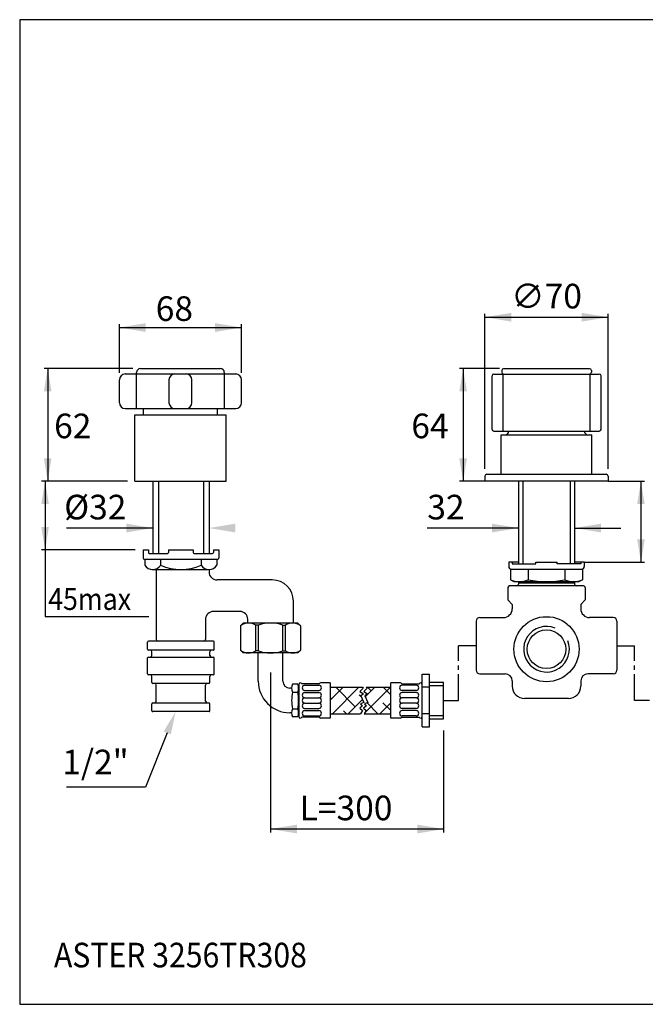
# Model space of a CAD drawing. Extents: x 12 to 1375, y 10 to 531.
# Drawn here: x 923 to 1101, y 10 to 290 of the extents above; entities that cross this region are included whole.
import ezdxf

# ---------------------------------------------------------------- set-up
doc = ezdxf.new("R2010")
doc.units = 0
doc.header["$LTSCALE"] = 10
doc.linetypes.add('CONTINUA', pattern=[0])
doc.linetypes.add('LINEA-LINEETTA2', pattern=[1.125, 0.75, -0.125, 0.125, -0.125])
doc.layers.get('0').update_dxf_attribs({"color": 252, "linetype": 'CONTINUA'})
for name, color, linetype in [('A', 2, 'LINEA-LINEETTA2'), ('D', 3, 'CONTINUA'), ('DISEGNO', 3, 'CONTINUA'), ('M', 6, 'CONTINUA'), ('MAGENTA', 6, 'CONTINUA'), ('Q', 4, 'CONTINUA'), ('QUOTE', 4, 'CONTINUA'), ('TRATTEGGIO', 6, 'CONTINUA')]:
    doc.layers.add(name, color=color, linetype=linetype)
doc.styles.add('ROMAND', font='romand')

msp = doc.modelspace()

# ---------------------------------------------------------------- linework, layer by layer
for p, q in [((1011.06, 96.36), (1014.7, 100)), ((1011.06, 99.93), (1011.13, 100)), ((1011.69, 92.5), (1019.19, 100)), ((1018.15, 94.48), (1012.63, 100)), ((1020.82, 92.65), (1028.17, 100)), ((1020.99, 97.31), (1023.68, 100)), ((1022.64, 98.97), (1021.61, 100)), ((1028.23, 97.87), (1026.1, 100)), ((1011.42, 96.72), (1011.06, 97.08)), ((1016.18, 92.5), (1020.22, 96.54)), ((1019.94, 97.18), (1019.28, 97.84)), ((1024.62, 92.5), (1021.51, 95.61)), ((1025.16, 92.5), (1028.23, 95.57)), ((1028.23, 93.38), (1026.01, 95.6)), ((1011.15, 92.5), (1011.06, 92.59)), ((1015.64, 92.5), (1014.79, 93.35))]:
    msp.add_line(p, q)
at = {"layer": 'A'}
for p, q in [((1047.51, 96.25), (1047.51, 111.84)), ((1052.55, 111.84), (1047.51, 111.84)), ((1092.55, 111.84), (1097.59, 111.84)), ((1097.59, 96.25), (1097.59, 111.84)), ((1043.3, 96.25), (1047.51, 96.25)), ((1101.81, 96.25), (1097.59, 96.25))]:
    msp.add_line(p, q, dxfattribs=at)
at = {"layer": 'D'}
for p, q in [((1060.18, 172.84), (1060.18, 189.09)), ((1084.93, 172.84), (1084.93, 189.09)), ((1064.55, 158.59), (1064.55, 135.09)), ((1065.8, 158.59), (1065.8, 135.09)), ((1079.3, 158.59), (1079.3, 135.09)), ((1080.55, 158.59), (1080.55, 135.09)), ((1061.8, 135.59), (1061.8, 134.34)), ((1064.55, 135.59), (1061.8, 135.59)), ((1062.8, 135.59), (1062.8, 135.09)), ((1062.8, 135.09), (1069.55, 135.09)), ((1082.3, 135.09), (1075.55, 135.09)), ((1083.3, 135.59), (1080.55, 135.59)), ((1082.3, 135.59), (1082.3, 135.09)), ((1083.3, 135.59), (1083.3, 134.34)), ((1062.3, 133.63), (1062.3, 130.59)), ((1062.55, 133.59), (1082.8, 133.59)), ((1082.8, 133.63), (1082.8, 130.59)), ((1083.05, 128.84), (1062.05, 128.84)), ((1062.3, 130.59), (1063.3, 130.09)), ((1063.3, 130.09), (1081.8, 130.09)), ((1064.55, 130.09), (1064.55, 129.34)), ((1080.55, 129.59), (1064.55, 129.59)), ((1065.8, 130.09), (1065.8, 129.59)), ((1079.3, 130.09), (1079.3, 129.59)), ((1080.55, 130.09), (1080.55, 129.34)), ((1082.8, 130.59), (1081.8, 130.09)), ((1061.55, 128.34), (1061.55, 124.84)), ((1083.55, 128.34), (1083.55, 124.84)), ((1061.55, 124.84), (1062.8, 123.59)), ((1062.8, 123.59), (1062.8, 122.34)), ((1083.55, 124.84), (1082.3, 123.59)), ((1082.3, 123.59), (1082.3, 122.34)), ((985.56, 117.53), (986.31, 118.28)), ((1001.81, 118.28), (986.31, 118.28)), ((989.84, 110.38), (989.84, 117.67)), ((990.59, 117.67), (989.84, 117.67)), ((990.59, 110.38), (990.59, 117.67)), ((997.52, 110.38), (997.52, 117.67)), ((997.52, 117.67), (998.27, 117.67)), ((998.27, 110.38), (998.27, 117.67)), ((1002.56, 117.53), (1001.81, 118.28)), ((1052.55, 118.84), (1052.55, 104.84)), ((1053.55, 119.84), (1060.3, 119.84)), ((1091.55, 119.84), (1084.8, 119.84)), ((1092.55, 118.84), (1092.55, 104.84)), ((985.56, 117.53), (985.56, 110.53)), ((1002.56, 117.53), (1002.56, 110.53)), ((985.56, 110.53), (986.31, 109.78)), ((1001.81, 109.78), (986.31, 109.78)), ((990.59, 110.38), (989.84, 110.38)), ((990.56, 101.75), (990.56, 109.78)), ((997.52, 110.38), (998.27, 110.38)), ((997.56, 101.75), (997.56, 109.78)), ((1001.81, 109.78), (1002.56, 110.53)), ((1037.23, 103.75), (1039.3, 103.75)), ((1037.23, 88.75), (1037.23, 103.75)), ((1039.3, 88.75), (1039.3, 103.75)), ((1053.55, 103.84), (1060.8, 103.84)), ((1091.55, 103.84), (1084.3, 103.84)), ((1001.81, 100.87), (1000.31, 100.87)), ((1007.87, 101), (1002.99, 101)), ((1011.06, 101.25), (1008.31, 101.25)), ((1011.06, 101.25), (1011.06, 91.25)), ((1028.23, 91.25), (1028.23, 101.25)), ((1030.98, 101.25), (1028.23, 101.25)), ((1031.42, 101), (1036.3, 101)), ((1039.3, 101.5), (1043.3, 101.5)), ((1043.3, 91), (1043.3, 101.5)), ((1062.8, 101.84), (1062.8, 100.34)), ((1082.3, 101.84), (1082.3, 100.34)), ((1000.31, 98.59), (1001.81, 98.59)), ((1002.06, 100.75), (1002.06, 91.75)), ((1003.81, 100.62), (1007.81, 100.62)), ((1003.81, 99.12), (1007.81, 99.12)), ((1003.81, 98.5), (1007.81, 98.5)), ((1011.06, 100), (1020.19, 100)), ((1020.44, 99.72), (1019.5, 98.78)), ((1019.5, 98.78), (1020.51, 98.15)), ((1020.51, 98.15), (1019.77, 97.57)), ((1020.19, 100), (1020.44, 99.72)), ((1021.55, 99.72), (1020.6, 98.78)), ((1020.6, 98.78), (1021.62, 98.15)), ((1021.62, 98.15), (1020.88, 97.57)), ((1021.3, 100), (1028.23, 100)), ((1021.3, 100), (1021.55, 99.72)), ((1035.48, 100.62), (1031.48, 100.62)), ((1035.48, 99.12), (1031.48, 99.12)), ((1035.48, 98.5), (1031.48, 98.5)), ((1037.23, 91.75), (1037.23, 100.75)), ((1039.3, 100.06), (1037.23, 100.06)), ((1039.3, 100.5), (1043.3, 100.5)), ((1003.81, 97), (1007.81, 97)), ((1003.81, 97), (1007.81, 97)), ((1003.81, 95.5), (1007.81, 95.5)), ((1003.81, 95.5), (1007.81, 95.5)), ((1020.59, 95.68), (1019.69, 95.32)), ((1019.69, 95.32), (1020.16, 94.68)), ((1019.77, 97.57), (1020.59, 95.68)), ((1021.7, 95.68), (1020.8, 95.32)), ((1020.8, 95.32), (1021.26, 94.68)), ((1020.88, 97.57), (1021.7, 95.68)), ((1035.48, 97), (1031.48, 97)), ((1035.48, 97), (1031.48, 97)), ((1035.48, 95.5), (1031.48, 95.5)), ((1035.48, 95.5), (1031.48, 95.5)), ((1078.8, 96.84), (1066.3, 96.84)), ((1000.31, 93.91), (1001.81, 93.91)), ((1003.81, 94), (1007.81, 94)), ((1003.81, 93.37), (1007.81, 93.37)), ((1011.06, 92.5), (1019.62, 92.5)), ((1020.16, 94.68), (1019.44, 94.04)), ((1019.44, 94.04), (1020.17, 93.43)), ((1020.17, 93.43), (1019.62, 92.5)), ((1021.26, 94.68), (1020.54, 94.04)), ((1020.54, 94.04), (1021.27, 93.43)), ((1021.27, 93.43), (1020.73, 92.5)), ((1020.73, 92.5), (1028.23, 92.5)), ((1035.48, 94), (1031.48, 94)), ((1035.48, 93.37), (1031.48, 93.37)), ((1039.3, 92.44), (1037.23, 92.44)), ((1001.81, 91.62), (1000.31, 91.62)), ((1007.87, 91.5), (1002.99, 91.5)), ((1003.81, 91.87), (1007.81, 91.87)), ((1011.06, 91.25), (1008.31, 91.25)), ((1030.98, 91.25), (1028.23, 91.25)), ((1031.42, 91.5), (1036.3, 91.5)), ((1035.48, 91.87), (1031.48, 91.87)), ((1039.3, 92), (1043.3, 92)), ((1039.3, 91), (1043.3, 91)), ((1037.23, 88.75), (1039.3, 88.75))]:
    msp.add_line(p, q, dxfattribs=at)
for radius in [9.25, 5.5]:
    msp.add_circle((1072.55, 110.84), radius, dxfattribs=at)
for centre, radius, start, end in [((1062.55, 134.34), 0.75, 180, 270), ((1082.55, 134.34), 0.75, 270, 0), ((1062.05, 128.34), 0.5, 90, 180), ((1064.05, 129.34), 0.5, 270, 360), ((1081.05, 129.34), 0.5, 180, 270), ((1083.05, 128.34), 0.5, 0, 90), ((1060.3, 122.34), 2.5, 270, 0), ((1084.8, 122.34), 2.5, 180, 270), ((993.68, 108.08), 10.19, 112.1158, 112.1158), ((994.43, 108.08), 10.19, 67.8842, 67.8842), ((987.8, 114.55), 3.73, 56.8491, 126.9943), ((994.06, 108.08), 10.19, 70.1419, 109.8581), ((1000.31, 114.55), 3.73, 53.0057, 123.1509), ((1053.55, 118.84), 1, 90, 180), ((1091.55, 118.84), 1, 0, 90), ((1072.55, 110.84), 6.5, 67.7607, 21.8451), ((987.8, 113.51), 3.73, 233.0057, 303.1509), ((994.06, 119.97), 10.19, 250.1419, 289.8581), ((1000.31, 113.51), 3.73, 236.8491, 306.9943), ((1053.55, 104.84), 1, 180, 270), ((1060.8, 101.84), 2, 0, 90), ((1084.3, 101.84), 2, 90, 180), ((1091.55, 104.84), 1, 270, 0), ((1002.8, 99.73), 2.74, 155.3383, 204.6617), ((999.31, 99.73), 2.74, 335.3383, 24.6617), ((1002.56, 100.75), 0.5, 30, 180), ((1008.31, 100.75), 0.5, 90, 150), ((1030.98, 100.75), 0.5, 30, 90), ((1036.73, 100.75), 0.5, 0, 150), ((1011.11, 96.25), 11.05, 167.7917, 192.2083), ((991, 96.25), 11.05, 347.7917, 12.2083), ((1003.81, 99.87), 0.75, 90, 270), ((1003.81, 97.75), 0.75, 90, 270), ((1007.81, 99.87), 0.75, 270, 90), ((1007.81, 97.75), 0.75, 270, 90), ((1031.48, 99.87), 0.75, 90, 270), ((1031.48, 97.75), 0.75, 90, 270), ((1035.48, 99.87), 0.75, 270, 90), ((1035.48, 97.75), 0.75, 270, 90), ((1066.3, 100.34), 3.5, 180, 270), ((1078.8, 100.34), 3.5, 270, 0), ((1003.81, 96.25), 0.75, 90, 270), ((1003.81, 94.75), 0.75, 90, 270), ((1007.81, 96.25), 0.75, 270, 90), ((1007.81, 94.75), 0.75, 270, 90), ((1031.48, 96.25), 0.75, 90, 270), ((1031.48, 94.75), 0.75, 90, 270), ((1035.48, 96.25), 0.75, 270, 90), ((1035.48, 94.75), 0.75, 270, 90), ((1002.8, 92.77), 2.74, 155.3383, 204.6617), ((999.31, 92.77), 2.74, 335.3383, 24.6617), ((1003.81, 92.62), 0.75, 90, 270), ((1007.81, 92.62), 0.75, 270, 90), ((1031.48, 92.62), 0.75, 90, 270), ((1035.48, 92.62), 0.75, 270, 90), ((1002.56, 91.75), 0.5, 180, 330), ((1008.31, 91.75), 0.5, 210, 270), ((1030.98, 91.75), 0.5, 270, 330), ((1036.73, 91.75), 0.5, 210, 0)]:
    msp.add_arc(centre, radius, start, end, dxfattribs=at)
at = {"layer": 'DISEGNO'}
for p, q in [((960.56, 158.59), (960.56, 138.09)), ((962.16, 158.59), (962.16, 138.09)), ((974.96, 158.59), (974.96, 138.09)), ((976.56, 158.59), (976.56, 138.09)), ((957.81, 139.09), (959.31, 139.09)), ((957.81, 139.09), (957.81, 136.73)), ((959.31, 139.09), (959.31, 138.34)), ((959.56, 138.09), (964.81, 138.09)), ((965.06, 139.09), (972.06, 139.09)), ((965.06, 139.09), (965.06, 138.34)), ((972.06, 139.09), (972.06, 138.34)), ((972.31, 138.09), (977.56, 138.09)), ((977.81, 139.09), (979.31, 139.09)), ((977.81, 139.09), (977.81, 138.34)), ((979.31, 139.09), (979.31, 136.73)), ((958.06, 136.48), (979.06, 136.48)), ((958.31, 136.48), (958.31, 134.78)), ((962.81, 136.48), (962.81, 134.78)), ((974.31, 136.48), (974.31, 134.78)), ((978.81, 136.48), (978.81, 134.78)), ((1069.55, 135.59), (1075.55, 135.59)), ((1069.55, 135.09), (1069.55, 135.59)), ((1075.55, 135.09), (1075.55, 135.59)), ((960.31, 133.48), (976.31, 133.48)), ((961.56, 133.48), (961.56, 113.59)), ((976.56, 133.48), (976.56, 132.83)), ((1067.36, 133.59), (1067.36, 130.59)), ((1067.36, 133.59), (1067.36, 130.59)), ((1077.75, 133.59), (1077.75, 130.59)), ((994.56, 130.53), (978.86, 130.53)), ((1000.56, 118.28), (1000.56, 124.53)), ((985.31, 121.59), (977.86, 121.59)), ((975.56, 119.29), (975.56, 113.59)), ((987.56, 118.28), (987.56, 119.34)), ((959.06, 110.84), (959.06, 112.84)), ((977.81, 113.09), (959.31, 113.09)), ((978.06, 110.84), (978.06, 112.84)), ((977.81, 110.59), (959.31, 110.59)), ((960.31, 109.09), (960.31, 110.09)), ((976.81, 109.09), (976.81, 110.09)), ((959.06, 103.84), (959.06, 108.34)), ((959.31, 108.59), (977.81, 108.59)), ((978.06, 103.84), (978.06, 108.34)), ((977.81, 103.59), (959.31, 103.59)), ((960.31, 101.34), (960.31, 103.09)), ((976.56, 101.09), (960.56, 101.09)), ((976.81, 101.34), (976.81, 103.09)), ((961.56, 96.09), (961.56, 100.59)), ((975.56, 96.09), (975.56, 100.59)), ((1000.06, 99.75), (999.56, 99.75)), ((960.31, 93.34), (960.31, 95.34)), ((960.56, 95.59), (976.56, 95.59)), ((976.81, 93.34), (976.81, 95.34)), ((976.56, 93.09), (960.56, 93.09)), ((1000.06, 92.75), (999.56, 92.75))]:
    msp.add_line(p, q, dxfattribs=at)
for centre, radius, start, end in [((959.56, 138.34), 0.25, 180, 270), ((964.81, 138.34), 0.25, 270, 0), ((972.31, 138.34), 0.25, 180, 270), ((977.56, 138.34), 0.25, 270, 0), ((958.06, 136.73), 0.25, 180, 270), ((960.56, 136.08), 2.6, 209.9633, 330.0367), ((968.56, 146.85), 13.37, 244.5207, 295.4793), ((976.56, 136.08), 2.6, 209.9633, 330.0367), ((979.06, 136.73), 0.25, 270, 0), ((978.86, 132.83), 2.3, 180, 270), ((994.56, 124.53), 6, 0, 90), ((1064.83, 136.72), 6.64, 247.615, 292.385), ((1072.55, 157.34), 27.25, 259.0073, 280.9927), ((1080.27, 136.72), 6.64, 247.615, 292.385), ((977.86, 119.29), 2.3, 90, 180), ((985.31, 119.34), 2.25, 0, 90), ((959.31, 112.84), 0.25, 90, 180), ((962.06, 113.59), 0.5, 180, 270), ((975.06, 113.59), 0.5, 270, 0), ((977.81, 112.84), 0.25, 0, 90), ((959.31, 110.84), 0.25, 180, 270), ((959.81, 110.09), 0.5, 0, 90), ((977.31, 110.09), 0.5, 90, 180), ((977.81, 110.84), 0.25, 270, 0), ((959.31, 108.34), 0.25, 90, 180), ((959.81, 109.09), 0.5, 270, 0), ((977.31, 109.09), 0.5, 180, 270), ((977.81, 108.34), 0.25, 0, 90), ((959.31, 103.84), 0.25, 180, 270), ((977.81, 103.84), 0.25, 270, 0), ((959.81, 103.09), 0.5, 0, 90), ((960.56, 101.34), 0.25, 180, 270), ((961.06, 100.59), 0.5, 0, 90), ((976.06, 100.59), 0.5, 90, 180), ((976.56, 101.34), 0.25, 270, 0), ((977.31, 103.09), 0.5, 90, 180), ((999.56, 101.75), 9, 180, 270), ((999.56, 101.75), 2, 180, 270), ((960.56, 95.34), 0.25, 90, 180), ((961.06, 96.09), 0.5, 270, 0), ((976.06, 96.09), 0.5, 180, 270), ((976.56, 95.34), 0.25, 0, 90), ((960.56, 93.34), 0.25, 180, 270), ((976.56, 93.34), 0.25, 270, 0)]:
    msp.add_arc(centre, radius, start, end, dxfattribs=at)
at = {"layer": 'M'}
for p, q in [((1084.8, 190.59), (1060.3, 190.59)), ((1057.05, 173.34), (1057.05, 188.59)), ((1057.55, 189.09), (1087.55, 189.09)), ((1059.8, 190.09), (1059.8, 189.59)), ((1085.3, 190.09), (1085.3, 189.59)), ((1088.05, 173.34), (1088.05, 188.59)), ((1057.55, 172.84), (1087.55, 172.84)), ((1059.68, 171.84), (1085.43, 171.84)), ((1059.68, 160.59), (1059.68, 171.84)), ((1085.43, 160.59), (1085.43, 171.84)), ((1055.05, 160.09), (1055.05, 158.59)), ((1055.55, 160.59), (1089.55, 160.59)), ((1090.05, 160.09), (1090.05, 158.59))]:
    msp.add_line(p, q, dxfattribs=at)
for centre, radius, start, end in [((1060.3, 190.09), 0.5, 90, 180), ((1084.8, 190.09), 0.5, 0, 90), ((1057.55, 188.59), 0.5, 90, 180), ((1060.3, 189.59), 0.5, 180, 270), ((1084.8, 189.59), 0.5, 270, 0), ((1087.55, 188.59), 0.5, 0, 90), ((1057.55, 173.34), 0.5, 180, 270), ((1060.8, 172.84), 1, 270, 360), ((1084.3, 172.84), 1, 180, 270), ((1087.55, 173.34), 0.5, 270, 0), ((1055.55, 160.09), 0.5, 90, 180), ((1089.55, 160.09), 0.5, 0, 90)]:
    msp.add_arc(centre, radius, start, end, dxfattribs=at)
at = {"layer": 'MAGENTA'}
msp.add_line((1090.05, 158.59), (1055.05, 158.59), dxfattribs=at)
at = {"layer": 'Q'}
for p, q in [((1375.01, 289.86), (922.71, 289.86)), ((922.71, 289.86), (922.71, 9.86)), ((1055.05, 162.09), (1055.05, 206.25)), ((1055.05, 205.25), (1090.05, 205.25)), ((1090.05, 162.09), (1090.05, 206.25)), ((929.94, 158.59), (929.94, 120.13)), ((1099.41, 158.59), (1099.41, 135.59)), ((922.71, 9.86), (1375.01, 9.86))]:
    msp.add_line(p, q, dxfattribs=at)
for points in [[(1062.55, 204), (1062.55, 206.5), (1055.05, 205.25)], [(1082.55, 204), (1082.55, 206.5), (1090.05, 205.25)]]:
    msp.add_solid(points, dxfattribs=at)
at = {"layer": 'QUOTE'}
for p, q in [((951.08, 189.47), (951.08, 203.31)), ((951.08, 202.31), (985.8, 202.31)), ((985.8, 189.47), (985.8, 203.31)), ((954.9, 190.65), (929.68, 190.65)), ((930.68, 190.65), (930.68, 158.59)), ((1059.16, 190.65), (1047.83, 190.65)), ((1048.83, 190.65), (1048.83, 158.59)), ((950.94, 158.59), (928.94, 158.59)), ((953.42, 158.59), (932.97, 158.59)), ((1055.05, 158.59), (1047.83, 158.59)), ((1090.05, 158.59), (1100.41, 158.59)), ((960.56, 145.29), (936.07, 145.29)), ((1064.55, 145.29), (1038.62, 145.29)), ((1080.55, 145.29), (1093.71, 145.29)), ((955.58, 139.09), (928.94, 139.09)), ((1083.3, 135.59), (1100.41, 135.59)), ((929.94, 120.13), (959.48, 120.13)), ((994.06, 104.25), (994.06, 58.7)), ((964.68, 87.04), (958.49, 71.58)), ((1043.3, 87.75), (1043.3, 58.7)), ((958.49, 71.58), (936, 71.58)), ((1043.3, 59.7), (994.06, 59.7))]:
    msp.add_line(p, q, dxfattribs=at)
for points in [[(958.58, 201.06), (958.58, 203.56), (951.08, 202.31)], [(978.3, 201.06), (978.3, 203.56), (985.8, 202.31)], [(931.76, 184.15), (929.6, 184.15), (930.68, 190.65)], [(1049.92, 184.15), (1047.75, 184.15), (1048.83, 190.65)], [(931.76, 165.09), (929.6, 165.09), (930.68, 158.59)], [(1049.92, 165.09), (1047.75, 165.09), (1048.83, 158.59)], [(931.02, 152.09), (928.85, 152.09), (929.94, 158.59)], [(1100.5, 152.09), (1098.33, 152.09), (1099.41, 158.59)], [(953.06, 144.04), (953.06, 146.54), (960.56, 145.29)], [(984.06, 144.04), (984.06, 146.54), (976.56, 145.29)], [(1057.05, 144.04), (1057.05, 146.54), (1064.55, 145.29)], [(1088.05, 144.04), (1088.05, 146.54), (1080.55, 145.29)], [(931.02, 145.59), (928.85, 145.59), (929.94, 139.09)], [(1100.5, 142.09), (1098.33, 142.09), (1099.41, 135.59)], [(965.69, 86.64), (963.67, 87.44), (967.07, 93.09)], [(1001.56, 60.95), (1001.56, 58.45), (994.06, 59.7)], [(1035.8, 60.95), (1035.8, 58.45), (1043.3, 59.7)]]:
    msp.add_solid(points, dxfattribs=at)
at = {"layer": 'TRATTEGGIO'}
for p, q in [((957.05, 190.65), (979.83, 190.65)), ((952.71, 189.1), (984.17, 189.1)), ((955.96, 179.29), (955.96, 189.56)), ((980.92, 179.29), (980.92, 189.56)), ((951.08, 180.92), (951.08, 187.47)), ((965.19, 180.92), (965.19, 187.47)), ((971.7, 180.92), (971.7, 187.47)), ((985.8, 180.92), (985.8, 187.47)), ((952.71, 179.29), (984.17, 179.29)), ((957.92, 177.52), (957.92, 179.29)), ((978.97, 177.52), (978.97, 179.29)), ((955.42, 177.52), (981.46, 177.52)), ((955.42, 158.59), (955.42, 177.52)), ((981.46, 158.59), (981.46, 177.52)), ((955.42, 158.59), (981.46, 158.59))]:
    msp.add_line(p, q, dxfattribs=at)
for centre, radius, start, end in [((957.05, 189.56), 1.08, 90, 180), ((979.83, 189.56), 1.08, 0, 90), ((952.71, 187.47), 1.63, 90, 180), ((966.81, 187.47), 1.63, 90, 180), ((970.07, 187.47), 1.63, 0, 90), ((984.17, 187.47), 1.63, 0, 90), ((952.71, 180.92), 1.63, 180, 270), ((966.81, 180.92), 1.63, 180, 270), ((970.07, 180.92), 1.63, 270, 360), ((984.17, 180.92), 1.63, 270, 360)]:
    msp.add_arc(centre, radius, start, end, dxfattribs=at)

# ---------------------------------------------------------------- texts
at = {"layer": 'D', "style": 'ROMAND'}
msp.add_text('L=300', height=7, dxfattribs=at).set_placement((1002.34, 62.2))
at = {"layer": 'D', "style": 'ROMAND', "width": 0.9}
msp.add_text('ASTER 3256TR308', height=7, dxfattribs=at).set_placement((932.46, 20.36))
at = {"layer": 'D', "insert": (1072.55, 211.25), "char_height": 7, "attachment_point": 5, "style": 'ROMAND'}
msp.add_mtext('\\A1;∅70', dxfattribs=at)
at = {"layer": 'DISEGNO', "style": 'ROMAND'}
for s, p in [('68', (961.41, 204.19)), ('62', (932.51, 170.84)), ('64', (1034.1, 170.84)), ('%%c32', (935.37, 147.75)), ('32', (1038.64, 147.75)), ('1/2"', (934.83, 75.26))]:
    msp.add_text(s, height=7, dxfattribs=at).set_placement(p)
at = {"layer": 'DISEGNO', "style": 'ROMAND', "width": 0.9}
msp.add_text('45max', height=6.2, dxfattribs=at).set_placement((930.82, 122))

doc.saveas('drawing.dxf')
